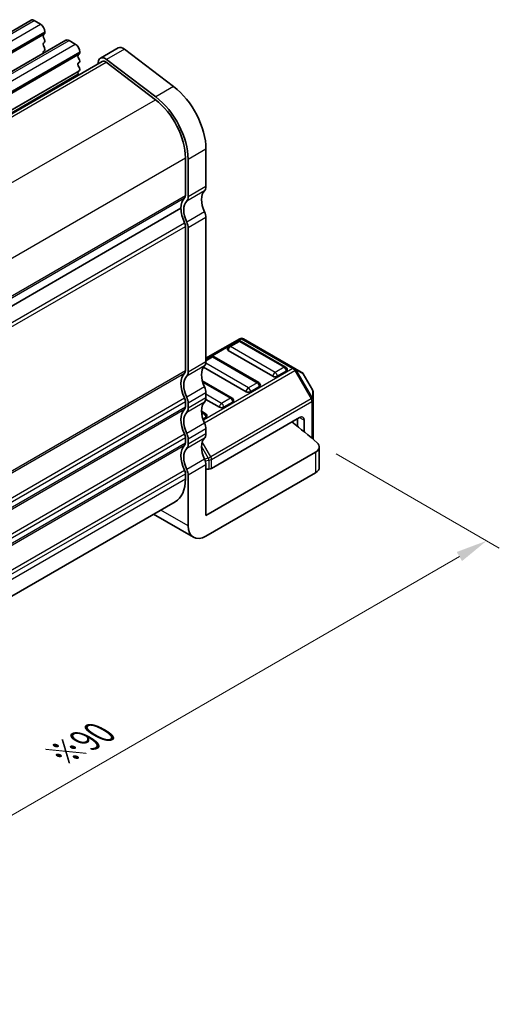
# Model space of a CAD drawing. Units: millimetres. Extents: x 14 to 2400, y 8 to 570.
# Drawn here: x 144 to 182, y 104 to 182 of the extents above; entities that cross this region are included whole.
import ezdxf

# ---------------------------------------------------------------- set-up
doc = ezdxf.new("R2010")
doc.units = ezdxf.units.MM
doc.layers.get('Defpoints').update_dxf_attribs({"lineweight": 25})
for name, color, linetype, lineweight in [('Dimension (ISO)', 7, 'Continuous', 18), ('Visible (ISO)', 7, 'Continuous', 35), ('Visible Narrow (ISO)', 7, 'Continuous', 25)]:
    doc.layers.add(name, color=color, linetype=linetype, lineweight=lineweight)
doc.styles.add('Note Text (TK)', font='MS PGothic.ttf')
doc.dimstyles.new('Default - Method 1b (TK)', dxfattribs={"dimtxt": 2.5, "dimasz": 2.5, "dimexe": 1, "dimexo": 1.5, "dimgap": 1, "dimtad": 1, "dimtoh": 1, "dimrnd": 1e-08, "dimdsep": 46, "dimtxsty": 'Note Text (TK)', "dimcen": 0.09, "dimdle": 5, "dimclrd": 100, "dimclre": 100, "dimclrt": 7, "dimadec": 1, "dimazin": 1, "dimtfac": 1, "dimtmove": 0, "dimatfit": 3, "dimfxl": 0, "dimtolj": 1, "dimlwd": -1, "dimlwe": -1, "dimarcsym": 0})

# ---------------------------------------------------------------- blocks, each defined once
blk = doc.blocks.new('*D10')
at = {"layer": 'Defpoints', "color": 0, "transparency": 16777216}
for p in [(167.815, 148.207), (181.25, 140.45), (106.616, 111.241)]:
    blk.add_point(p, dxfattribs=at)
at = {"layer": 'Dimension (ISO)', "color": 100, "transparency": 16777216}
for p, q in [((169.315, 147.341), (182.25, 139.873)), ((120.802, 105.55), (179.085, 139.2)), ((108.116, 110.375), (119.637, 103.723))]:
    blk.add_line(p, q, dxfattribs=at)
for points in [[(178.876, 139.561), (179.293, 138.839), (181.25, 140.45)], [(120.594, 105.911), (121.01, 105.19), (118.637, 104.3)]]:
    blk.add_solid(points, dxfattribs=at)
at = {"layer": 'Dimension (ISO)', "color": 7, "transparency": 16777216, "insert": (147.456, 123.472), "char_height": 2.5, "attachment_point": 4, "rotation": 30, "style": 'Note Text (TK)'}
blk.add_mtext('\\A1;{\\H0.816x;\\Q-30;\\W0.816;※90}', dxfattribs=at)

msp = doc.modelspace()

# ---------------------------------------------------------------- linework, layer by layer
at = {"layer": 'Visible (ISO)'}
for p, q in [((105.538, 158.834), (145.136, 181.6959)), ((145.386, 181.6712), (145.881, 181.3854)), ((146.2063, 180.6097), (146.1214, 180.5281)), ((146.1214, 180.3321), (146.2063, 180.1525)), ((146.2346, 180.773), (146.2346, 180.6914)), ((108.2958, 157.2418), (147.8937, 180.1038)), ((146.2063, 179.9565), (146.1214, 179.8749)), ((146.1214, 179.6789), (146.2063, 179.4993)), ((148.1437, 180.079), (148.6387, 179.7932)), ((152.0419, 179.5008), (150.6277, 178.6843)), ((146.2063, 179.3033), (146.1214, 179.2217)), ((148.964, 179.0175), (148.8791, 178.9359)), ((148.8791, 178.7399), (148.964, 178.5603)), ((148.9923, 179.1808), (148.9923, 179.0992)), ((152.5304, 179.402), (156.4329, 176.4352)), ((111.492, 155.7428), (150.7777, 178.4245)), ((148.964, 178.3643), (148.8791, 178.2827)), ((148.8791, 178.0867), (148.964, 177.9071)), ((150.4788, 178.4664), (150.4171, 178.2163)), ((151.083, 178.3627), (154.9855, 175.3959)), ((155.0187, 175.6187), (151.1162, 178.5855)), ((148.964, 177.7111), (148.8791, 177.6295)), ((148.8791, 177.4335), (148.9182, 177.3509)), ((158.9978, 171.4866), (158.9978, 168.5052)), ((157.3715, 170.7926), (157.3715, 167.8111)), ((157.5836, 167.6887), (157.5836, 170.6701)), ((117.6554, 144.0645), (157.0179, 166.7905)), ((117.6554, 144.0645), (157.0179, 166.7905)), ((158.9978, 166.0557), (158.9978, 154.6247)), ((157.3715, 165.3616), (157.3715, 153.9307)), ((157.5836, 153.8082), (157.5836, 165.2392)), ((161.6763, 156.4569), (158.9978, 154.9104)), ((161.5245, 156.2496), (160.8174, 155.8414)), ((165.3101, 154.2084), (161.7745, 156.2496)), ((166.0432, 154.1088), (161.9763, 156.4569)), ((164.3012, 153.4816), (160.7656, 155.5228)), ((159.4032, 155.0249), (158.9978, 154.7909)), ((163.1887, 152.9837), (159.6532, 155.0249)), ((162.1798, 152.2568), (158.8053, 154.2051)), ((165.3618, 153.8898), (164.6547, 153.4816)), ((166.5917, 153.7921), (166.0432, 154.1088)), ((167.443, 152.3981), (166.7015, 153.6823)), ((161.0674, 151.7589), (158.7081, 153.1211)), ((158.9978, 152.1752), (158.9978, 151.767)), ((163.2405, 152.6651), (162.5334, 152.2568)), ((167.4831, 151.6148), (167.4831, 152.2481)), ((157.3715, 151.4812), (157.3715, 151.0729)), ((157.5836, 150.9505), (157.5836, 151.3587)), ((160.0585, 151.0321), (158.9878, 151.6503)), ((161.1192, 151.4404), (160.4121, 151.0321)), ((167.4831, 148.4909), (167.4831, 151.6148)), ((158.9461, 150.5342), (158.6447, 150.7082)), ((158.9979, 150.2156), (158.762, 150.0794)), ((166.4225, 150.2156), (159.4393, 146.1839)), ((166.2457, 150.1135), (166.2457, 149.5178)), ((166.776, 150.0115), (166.776, 149.0841)), ((158.9978, 149.3175), (158.9978, 148.9092)), ((157.3715, 148.6235), (157.3715, 148.2152)), ((157.5836, 148.0927), (157.5836, 148.501)), ((158.9978, 142.4589), (167.6903, 147.4775)), ((167.9832, 146.2528), (167.9832, 147.8858)), ((158.9978, 146.4597), (158.9978, 142.4589)), ((158.9978, 146.1331), (159.2272, 146.1331)), ((157.3715, 145.7657), (157.3715, 145.3575)), ((157.5836, 141.6424), (157.5836, 145.6432)), ((158.9978, 140.8259), (167.6903, 145.8445)), ((117.9856, 121.2652), (156.5431, 143.5264)), ((154.846, 142.5466), (157.9978, 140.7269))]:
    msp.add_line(p, q, dxfattribs=at)
for centre, radius, start, end in [((161.6495, 156.0331), 0.25, 59.999999, 120), ((161.8263, 156.197), 0.3, 60, 120), ((160.9424, 155.6249), 0.25, 120, 180), ((159.5282, 154.8084), 0.25, 59.999999, 120), ((165.1851, 153.9919), 0.25, 0, 59.999999), ((166.4417, 153.5323), 0.3, 30, 60), ((163.0637, 152.7672), 0.25, 0, 59.999999), ((167.1832, 152.2481), 0.3, 0, 30), ((160.9424, 151.5424), 0.25, 0, 59.999999), ((158.8211, 150.3177), 0.25, 0, 59.999999)]:
    msp.add_arc(centre, radius, start, end, dxfattribs=at)
for centre, major_axis, start_param, end_param in [((145.386, 181.2629), (-0.25, 0.433), 5.4977871, 6.2831853), ((145.881, 180.9771), (0.25, -0.433), 0.7853982, 2.3561945), ((146.2346, 180.3648), (-0.1, 0.1732), 0.141897, 1.4288993), ((146.0931, 180.773), (0.1, -0.1732), 0.141897, 0.7853982), ((146.2346, 179.7116), (-0.1, 0.1732), 0.141897, 1.4288993), ((146.0931, 180.1198), (0.1, -0.1732), 0.141897, 1.4288993), ((146.0931, 179.4666), (0.1, -0.1732), 0.141897, 1.4288993), ((148.1437, 179.6707), (-0.25, 0.433), 5.4977871, 6.2831853), ((148.6387, 179.385), (0.25, -0.433), 0.7853982, 2.3561945), ((152.4419, 178.808), (-0.4, 0.6928), 5.3407075, 6.2831853), ((146.2346, 179.0584), (-0.1, 0.1732), 0.141897, 1.1824273), ((148.9923, 178.7726), (-0.1, 0.1732), 0.141897, 1.4288993), ((148.8508, 179.1808), (0.1, -0.1732), 0.141897, 0.7853982), ((151.0277, 177.9915), (-0.4, 0.6928), 5.3407075, 6.8242374), ((148.9923, 178.1194), (-0.1, 0.1732), 0.141897, 1.4288993), ((148.8508, 178.5276), (0.1, -0.1732), 0.141897, 1.4288993), ((148.8508, 177.8744), (0.1, -0.1732), 0.141897, 1.4288993), ((151.0277, 177.9915), (-0.25, 0.433), 5.3407075, 6.2831853), ((148.9923, 177.4662), (-0.1, 0.1732), 0.141897, 1.4288993), ((155.9573, 173.2421), (2.15, -3.7239), 0.7853981, 2.1991148), ((154.5431, 172.4256), (-2.15, 3.7239), 3.9269908, 5.3407075), ((154.5431, 172.4256), (2, -3.4641), 0.7853982, 2.1991148), ((158.4321, 168.8317), (0.4, -0.6928), 0.1418968, 0.7853981), ((157.0179, 168.0153), (0.25, -0.433), 0.1418971, 0.7853982), ((159.8464, 166.7905), (-0.85, 1.4722), 0.1418968, 1.4288992), ((158.4321, 165.974), (-1, 1.7321), 0.1418971, 0.7853981), ((158.4321, 165.974), (-0.85, 1.4722), 0.1418968, 1.4288992), ((157.0179, 168.0153), (0.4, -0.6928), 0.1418968, 0.7853981), ((158.4321, 165.974), (1, -1.7321), 3.9269908, 4.5704918), ((158.4321, 166.3823), (0.4, -0.6928), 0.7853981, 1.4288992), ((157.0179, 165.5658), (0.25, -0.433), 0.7853982, 1.4288992), ((157.0179, 165.5658), (-0.4, 0.6928), 3.9269907, 4.5704918), ((160.9424, 155.6249), (-0.25, 0), 0, 0.7853982), ((158.4321, 154.9513), (0.4, -0.6928), 0.1418968, 0.7853981), ((158.4321, 152.0936), (-1, 1.7321), 0.141897, 1.4288993), ((157.0179, 154.1348), (0.25, -0.433), 0.141897, 0.7853982), ((157.0179, 154.1348), (0.4, -0.6928), 0.1418968, 0.7853981), ((159.8464, 152.9101), (-0.85, 1.4722), 0.1418968, 1.4288994), ((165.1851, 153.9919), (0.25, 0), 5.4977872, 6.2831853), ((158.4321, 152.0936), (-0.85, 1.4722), 0.1418968, 1.4288994), ((164.4779, 153.5837), (-0.25, 0), 0.7853982, 2.3561945), ((158.4321, 152.5018), (0.4, -0.6928), 0.7853981, 1.4288994), ((162.3566, 152.3589), (-0.25, 0), 0.7853982, 2.3561945), ((163.0637, 152.7672), (0.25, 0), 5.4977872, 6.2831853), ((157.0179, 151.6853), (0.25, -0.433), 0.7853982, 1.4288993), ((157.0179, 151.6853), (-0.4, 0.6928), 3.9269908, 4.5704921), ((159.8464, 150.0523), (-0.85, 1.4722), 0.1418968, 1.4288994), ((158.4321, 152.0936), (0.4, -0.6928), 0.1418968, 0.7853981), ((160.9424, 151.5424), (0.25, 0), 5.4977872, 6.2831853), ((158.4321, 149.2358), (-1, 1.7321), 0.1418971, 1.4288993), ((158.4321, 149.2358), (-0.85, 1.4722), 0.1418968, 1.4288994), ((157.0179, 151.2771), (0.25, -0.433), 0.1418971, 0.7853982), ((157.0179, 151.2771), (0.4, -0.6928), 0.1418968, 0.7853981), ((160.2353, 151.1342), (-0.25, 0), 0.7853982, 2.3561945), ((158.8211, 150.3177), (0.25, 0), 5.4977872, 6.2831853), ((92.9894, 119.3322), (-90, 0), 3.7307826, 3.7696676), ((166.4225, 149.8074), (0.25, 0.433), 5.4977872, 7.0685835), ((158.4321, 149.6441), (0.4, -0.6928), 0.7853981, 1.4288994), ((157.0179, 148.8276), (0.25, -0.433), 0.7853982, 1.4288993), ((157.0179, 148.8276), (-0.4, 0.6928), 3.9269908, 4.5704921), ((159.8464, 147.1946), (-0.85, 1.4722), 0.1418968, 1.4288994), ((158.4321, 149.2358), (0.4, -0.6928), 0.1418968, 0.7853981), ((158.4321, 146.3781), (-1, 1.7321), 0.1418971, 1.4288993), ((158.4321, 146.3781), (-0.85, 1.4722), 0.1418968, 1.4288994), ((157.0179, 148.4193), (0.25, -0.433), 0.1418971, 0.7853982), ((157.0179, 148.4193), (0.4, -0.6928), 0.1418968, 0.7853981), ((166.9832, 147.8858), (1, 0), 5.4977872, 6.8723753), ((158.4321, 146.7863), (0.4, -0.6928), 0.7853981, 1.4288994), ((157.0179, 145.9698), (0.25, -0.433), 0.7853982, 1.4288993), ((157.0179, 145.9698), (-0.4, 0.6928), 3.9269908, 4.5704921), ((159.2272, 146.3063), (0.3, 0), 4.712389, 5.4977871), ((166.9832, 146.2528), (1, 0), 5.4977872, 6.2831853), ((154.5431, 146.9905), (2, -3.4641), 0, 0.7853982), ((158.9978, 142.4589), (-1, -1.7321), 5.4977872, 7.0685835)]:
    msp.add_ellipse(centre, major_axis=major_axis, ratio=0.5773503, start_param=start_param, end_param=end_param, dxfattribs=at)
at = {"layer": 'Visible Narrow (ISO)'}
for p, q in [((105.788, 158.8093), (145.386, 181.6712)), ((106.283, 158.5235), (145.881, 181.3854)), ((106.6083, 157.7478), (146.2063, 180.6097)), ((106.6366, 157.9111), (146.2346, 180.773)), ((106.6366, 157.8295), (146.2346, 180.6914)), ((108.5458, 157.2171), (148.1437, 180.079)), ((109.0407, 156.9313), (148.6387, 179.7932)), ((109.366, 156.1556), (148.964, 179.0175)), ((109.3943, 156.3189), (148.9923, 179.1808)), ((109.3943, 156.2373), (148.9923, 179.0992)), ((152.5304, 179.402), (151.1162, 178.5855)), ((111.6705, 155.6079), (151.083, 178.3627)), ((111.101, 155.8509), (148.964, 177.7111)), ((111.173, 155.8598), (148.8791, 177.6295)), ((111.4037, 155.7971), (148.8791, 177.4335)), ((156.4329, 176.4352), (155.0187, 175.6187)), ((115.5697, 152.6392), (154.9855, 175.3959)), ((158.9978, 171.4866), (157.5836, 170.6701)), ((117.9787, 148.0492), (157.3715, 170.7926)), ((158.9978, 168.5052), (157.5836, 167.6887)), ((117.9856, 145.0717), (157.3715, 167.8111)), ((158.8847, 168.1786), (157.4705, 167.3621)), ((117.9856, 144.9084), (157.3008, 167.607)), ((158.8847, 166.5129), (157.4705, 165.6964)), ((117.8546, 142.8731), (157.3008, 165.6474)), ((158.9978, 166.0557), (157.5836, 165.2392)), ((117.9555, 142.6048), (157.3715, 165.3616)), ((158.9978, 154.809), (161.8263, 156.442)), ((160.9424, 155.829), (161.6495, 156.2373)), ((161.6495, 156.2373), (165.1851, 154.196)), ((161.8263, 156.442), (165.8932, 154.094)), ((164.4779, 153.7878), (160.9424, 155.829)), ((158.9978, 154.6247), (157.5836, 153.8082)), ((162.3566, 152.563), (158.9878, 154.508)), ((158.9978, 154.7063), (159.5282, 155.0125)), ((159.5282, 155.0125), (163.0637, 152.9713)), ((117.9856, 131.1913), (157.3715, 153.9307)), ((117.9856, 131.028), (157.3008, 153.7266)), ((158.8847, 154.2981), (157.4705, 153.4816)), ((165.8932, 154.094), (158.7921, 149.9941)), ((158.8744, 149.7967), (166.0432, 153.9356)), ((165.1851, 154.196), (164.4779, 153.7878)), ((166.0432, 153.9356), (167.3332, 151.7014)), ((167.4392, 151.7626), (166.1493, 153.9969)), ((166.1493, 153.9969), (166.6978, 153.6802)), ((158.7356, 153.0206), (160.9424, 151.7465)), ((163.0637, 152.9713), (162.3566, 152.563)), ((166.6978, 153.6802), (167.4392, 152.396)), ((158.8847, 152.6325), (157.4705, 151.816)), ((158.9978, 152.1752), (157.5836, 151.3587)), ((167.4392, 152.396), (167.4392, 151.7626)), ((117.8546, 128.9927), (157.3008, 151.767)), ((117.9555, 128.7244), (157.3715, 151.4812)), ((158.8847, 151.4404), (157.4705, 150.6239)), ((158.9978, 151.767), (157.5836, 150.9505)), ((160.2353, 151.3383), (158.9978, 152.0527)), ((167.3332, 151.7014), (159.3772, 147.108)), ((159.4393, 146.8989), (167.3953, 151.4923)), ((160.9424, 151.7465), (160.2353, 151.3383)), ((167.3953, 151.4923), (167.3953, 148.5655)), ((117.9856, 128.3335), (157.3715, 151.0729)), ((117.9856, 128.1702), (157.3008, 150.8688)), ((158.649, 150.6212), (158.8211, 150.5218)), ((158.8211, 150.5218), (158.6717, 150.4356)), ((166.4225, 150.2156), (166.776, 150.0115)), ((158.8847, 149.7747), (157.4705, 148.9582)), ((158.9978, 149.3175), (157.5836, 148.501)), ((117.8546, 126.135), (157.3008, 148.9092)), ((117.9555, 125.8667), (157.3715, 148.6235)), ((158.8847, 148.5826), (157.4705, 147.7661)), ((158.9978, 148.9092), (157.5836, 148.0927)), ((159.3772, 147.108), (158.7014, 148.2784)), ((117.9856, 125.4758), (157.3715, 148.2152)), ((117.9856, 125.3125), (157.3008, 148.0111)), ((158.6448, 147.9286), (159.1832, 146.996)), ((167.6903, 147.4775), (167.6903, 145.8445)), ((158.8847, 146.917), (157.4705, 146.1005)), ((159.1832, 146.996), (158.8815, 146.9238)), ((158.9404, 146.7796), (159.2272, 146.8482)), ((159.2272, 146.8482), (159.2272, 146.1331)), ((159.4393, 146.1839), (159.4393, 146.8989)), ((117.8546, 123.2772), (157.3008, 146.0515)), ((158.9978, 146.4597), (157.5836, 145.6432)), ((117.9555, 123.0089), (157.3715, 145.7657)), ((117.9856, 122.618), (157.3715, 145.3575)), ((157.5836, 141.6424), (155.4318, 142.8848))]:
    msp.add_line(p, q, dxfattribs=at)
for centre, major_axis, ratio, start_param, end_param in [((161.6495, 156.0331), (-0.125, 0.2165), 0.5773503, 5.4977871, 6.2831853), ((161.6495, 156.0331), (0.125, 0.2165), 0.5773503, 0, 0.7853982), ((161.8263, 156.197), (-0.15, 0.2598), 0.5773503, 5.4977871, 6.2831853), ((161.8263, 156.197), (0.15, 0.2598), 0.5773503, 0, 0.7853982), ((160.9424, 155.6249), (0.125, 0.2165), 0.5773503, 0.7853982, 2.3561945), ((160.9424, 155.6249), (-0.125, 0.2165), 0.5773503, 5.4977871, 6.2831853), ((159.5282, 154.8084), (-0.125, 0.2165), 0.5773503, 5.4977871, 6.2831853), ((159.5282, 154.8084), (0.125, 0.2165), 0.5773503, 0, 0.7853982), ((164.4779, 153.5837), (-0.125, -0.2165), 0.5773503, 3.9269908, 5.4977872), ((164.4779, 153.5837), (-0.125, 0.2165), 0.5773503, 3.9269908, 5.4977871), ((165.1851, 153.9919), (0.125, 0.2165), 0.5773503, 0, 0.7853982), ((165.1851, 153.9919), (0.125, -0.2165), 0.5773503, 0.7853981, 2.3561945), ((165.8932, 153.849), (0.15, 0.2598), 0.5773503, 0, 0.7853982), ((165.8932, 153.849), (0.15, -0.2598), 0.5773503, 1.5707963, 2.3561945), ((165.8932, 153.849), (0.2598, 0.15), 0.00001, 5.0751891, 5.7066531), ((165.8932, 153.849), (0.15, 0.2598), 0.9458622, 5.7351569, 6.2831853), ((166.4417, 153.5323), (0.15, 0.2598), 0.9458622, 5.7351569, 6.2831853), ((163.0637, 152.7672), (0.125, 0.2165), 0.5773503, 0, 0.7853982), ((163.0637, 152.7672), (0.125, -0.2165), 0.5773503, 0.7853981, 2.3561945), ((166.4417, 153.5323), (0.2598, 0.15), 0.00001, 0.2753109, 0.4280286), ((162.3566, 152.3589), (-0.125, -0.2165), 0.5773503, 3.9269908, 5.4977872), ((162.3566, 152.3589), (-0.125, 0.2165), 0.5773503, 3.9269908, 5.4977871), ((167.1832, 152.2481), (0.2598, 0.15), 0.00001, 5.891964, 6.0524113), ((167.1832, 152.2481), (0.3, 0), 0.9458622, 0, 0.5480284), ((160.9424, 151.5424), (0.125, 0.2165), 0.5773503, 0, 0.7853982), ((160.9424, 151.5424), (0.125, -0.2165), 0.5773503, 0.7853981, 2.3561945), ((167.1832, 151.6148), (-0.15, 0.2598), 0.5773503, 3.9269908, 4.712389), ((167.1832, 151.6148), (0.2598, 0.15), 0.00001, 5.348662, 6.1439249), ((167.1832, 151.6148), (0.3, 0), 0.5773503, 5.4977872, 6.2831853), ((167.1832, 151.6148), (0.3, 0), 0.9458622, 0, 0.5480284), ((160.2353, 151.1342), (-0.125, -0.2165), 0.5773503, 3.9269908, 5.4977872), ((160.2353, 151.1342), (-0.125, 0.2165), 0.5773503, 3.9269908, 5.4977871), ((158.8211, 150.3177), (0.125, 0.2165), 0.5773503, 0, 0.7853982), ((158.8211, 150.3177), (0.125, -0.2165), 0.5773503, 0.7853981, 2.3561945), ((159.2272, 147.0214), (0.2598, 0.15), 0.00001, 4.5173555, 5.2118002), ((159.2272, 147.0214), (0.0698, -0.2918), 0.1622843, 4.7605782, 5.3086066), ((159.2272, 147.0214), (-0.3, 0), 0.5773503, 1.5707963, 2.3561945), ((159.2272, 147.0214), (-0.15, 0.2598), 0.5773503, 3.9269908, 4.712389)]:
    msp.add_ellipse(centre, major_axis=major_axis, ratio=ratio, start_param=start_param, end_param=end_param, dxfattribs=at)

# ---------------------------------------------------------------- dimensions: what is measured, and where the dimension line sits
at = {"layer": 'Dimension (ISO)', "color": 100, "true_color": 0x00ff3f}
dim = msp.add_linear_dim(base=(181.2496, 140.4499), p1=(106.6161, 111.2407), p2=(167.8146, 148.2066), angle=210, text='{\\H0.816x;\\Q-30;\\W0.816;※90}', dimstyle='Default - Method 1b (TK)', override={"dimgap": 1, "dimtoh": 0, "dimdec": 2, "dimlfac": 1.224745, "dimpost": '', "dimtol": 0, "dimlim": 0, "dimtp": 0, "dimtm": 0, "dimtdec": 2, "dimtofl": 0, "dimatfit": 1}, dxfattribs=at)
dim.commit()
dim.dimension.update_dxf_attribs({"geometry": '*D10', "text_midpoint": (150.6504, 122.7834), "dimtype": 160})

doc.saveas('drawing.dxf')
